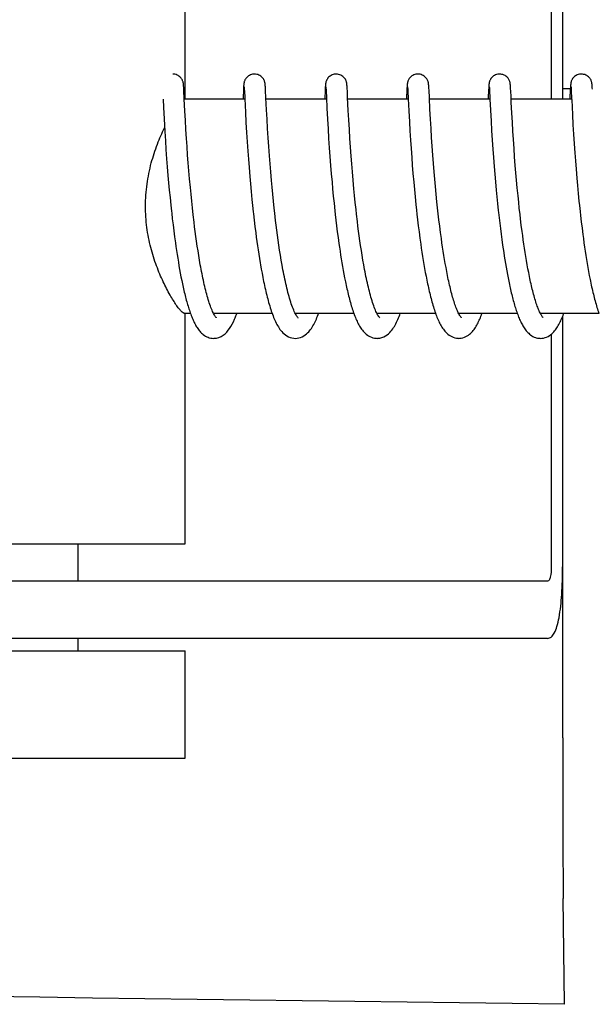
# Model space of a CAD drawing. Units: millimetres. Extents: x 8157 to 12555, y 382 to 6468.
# Drawn here: x 9266 to 9282, y 5024 to 5051 of the extents above; entities that cross this region are included whole.
import ezdxf

# ---------------------------------------------------------------- set-up
doc = ezdxf.new("R2010")
doc.units = ezdxf.units.MM

msp = doc.modelspace()

# ---------------------------------------------------------------- linework, layer by layer
for p, q in [((9281.22, 5055.57), (9281.22, 5048.87)), ((9281.538, 5055.57), (9281.538, 5048.87)), ((9270.966, 5048.87), (9270.966, 5055.32)), ((9270.917, 5049.253), (9270.916, 5049.265)), ((9270.918, 5049.241), (9270.917, 5049.253)), ((9270.919, 5049.227), (9270.918, 5049.241)), ((9270.921, 5049.204), (9270.919, 5049.227)), ((9270.923, 5049.169), (9270.921, 5049.204)), ((9270.926, 5049.102), (9270.923, 5049.169)), ((9272.595, 5049.129), (9272.583, 5048.897)), ((9272.597, 5049.177), (9272.595, 5049.129)), ((9272.599, 5049.209), (9272.597, 5049.177)), ((9272.6, 5049.231), (9272.599, 5049.209)), ((9272.601, 5049.244), (9272.6, 5049.231)), ((9272.614, 5049.21), (9272.615, 5049.204)), ((9272.615, 5049.204), (9272.615, 5049.196)), ((9272.615, 5049.196), (9272.616, 5049.187)), ((9272.616, 5049.187), (9272.617, 5049.17)), ((9272.617, 5049.17), (9272.619, 5049.142)), ((9272.619, 5049.142), (9272.622, 5049.09)), ((9273.207, 5049.247), (9273.206, 5049.26)), ((9273.208, 5049.233), (9273.207, 5049.247)), ((9273.209, 5049.218), (9273.208, 5049.233)), ((9273.211, 5049.194), (9273.209, 5049.218)), ((9273.213, 5049.155), (9273.211, 5049.194)), ((9273.217, 5049.072), (9273.213, 5049.155)), ((9274.884, 5049.132), (9274.871, 5048.87)), ((9274.887, 5049.179), (9274.884, 5049.132)), ((9274.889, 5049.21), (9274.887, 5049.179)), ((9274.89, 5049.231), (9274.889, 5049.21)), ((9274.891, 5049.244), (9274.89, 5049.231)), ((9274.904, 5049.21), (9274.904, 5049.203)), ((9274.904, 5049.203), (9274.905, 5049.196)), ((9274.905, 5049.196), (9274.905, 5049.186)), ((9274.905, 5049.186), (9274.906, 5049.169)), ((9274.906, 5049.169), (9274.908, 5049.142)), ((9274.908, 5049.142), (9274.911, 5049.09)), ((9275.496, 5049.253), (9275.495, 5049.265)), ((9275.497, 5049.24), (9275.496, 5049.253)), ((9275.498, 5049.225), (9275.497, 5049.24)), ((9275.5, 5049.201), (9275.498, 5049.225)), ((9275.502, 5049.164), (9275.5, 5049.201)), ((9275.506, 5049.094), (9275.502, 5049.164)), ((9277.173, 5049.131), (9277.163, 5048.908)), ((9277.176, 5049.182), (9277.173, 5049.131)), ((9277.178, 5049.207), (9277.176, 5049.182)), ((9277.179, 5049.23), (9277.178, 5049.207)), ((9277.18, 5049.243), (9277.179, 5049.23)), ((9277.193, 5049.21), (9277.194, 5049.203)), ((9277.194, 5049.203), (9277.194, 5049.195)), ((9277.194, 5049.195), (9277.195, 5049.186)), ((9277.195, 5049.186), (9277.196, 5049.169)), ((9277.196, 5049.169), (9277.198, 5049.141)), ((9277.198, 5049.141), (9277.2, 5049.088)), ((9277.786, 5049.255), (9277.785, 5049.267)), ((9277.786, 5049.242), (9277.786, 5049.255)), ((9277.787, 5049.229), (9277.786, 5049.242)), ((9277.789, 5049.208), (9277.787, 5049.229)), ((9277.791, 5049.175), (9277.789, 5049.208)), ((9277.794, 5049.116), (9277.791, 5049.175)), ((9277.804, 5048.905), (9277.794, 5049.116)), ((9279.463, 5049.13), (9279.452, 5048.905)), ((9279.466, 5049.18), (9279.463, 5049.13)), ((9279.467, 5049.206), (9279.466, 5049.18)), ((9279.469, 5049.228), (9279.467, 5049.206)), ((9279.47, 5049.242), (9279.469, 5049.228)), ((9279.47, 5049.255), (9279.47, 5049.242)), ((9279.482, 5049.209), (9279.483, 5049.203)), ((9279.483, 5049.203), (9279.484, 5049.195)), ((9279.484, 5049.195), (9279.484, 5049.186)), ((9279.484, 5049.186), (9279.485, 5049.169)), ((9279.485, 5049.169), (9279.487, 5049.141)), ((9279.487, 5049.141), (9279.49, 5049.09)), ((9280.075, 5049.252), (9280.074, 5049.265)), ((9280.076, 5049.239), (9280.075, 5049.252)), ((9280.077, 5049.224), (9280.076, 5049.239)), ((9280.079, 5049.2), (9280.077, 5049.224)), ((9280.081, 5049.163), (9280.079, 5049.2)), ((9280.084, 5049.093), (9280.081, 5049.163)), ((9281.538, 5049.17), (9281.754, 5049.17)), ((9281.752, 5049.129), (9281.741, 5048.908)), ((9281.755, 5049.18), (9281.752, 5049.129)), ((9281.756, 5049.205), (9281.755, 5049.18)), ((9281.758, 5049.228), (9281.756, 5049.205)), ((9281.759, 5049.241), (9281.758, 5049.228)), ((9281.76, 5049.254), (9281.759, 5049.241)), ((9281.772, 5049.21), (9281.772, 5049.204)), ((9281.772, 5049.204), (9281.773, 5049.197)), ((9281.773, 5049.197), (9281.774, 5049.187)), ((9281.774, 5049.187), (9281.775, 5049.171)), ((9281.775, 5049.171), (9281.776, 5049.144)), ((9281.776, 5049.144), (9281.779, 5049.093)), ((9282.365, 5049.246), (9282.364, 5049.259)), ((9282.366, 5049.232), (9282.365, 5049.246)), ((9282.367, 5049.216), (9282.366, 5049.232)), ((9282.369, 5049.189), (9282.367, 5049.216)), ((9282.371, 5049.146), (9282.369, 5049.189)), ((9270.343, 5048.87), (9270.354, 5048.632)), ((9270.937, 5048.875), (9270.926, 5049.102)), ((9270.954, 5048.532), (9270.937, 5048.875)), ((9272.632, 5048.87), (9270.939, 5048.87)), ((9272.632, 5048.881), (9272.65, 5048.502)), ((9273.242, 5048.571), (9273.225, 5048.908)), ((9274.922, 5048.87), (9273.227, 5048.87)), ((9274.911, 5049.09), (9274.92, 5048.915)), ((9274.92, 5048.915), (9274.934, 5048.614)), ((9277.211, 5048.87), (9275.516, 5048.87)), ((9277.2, 5049.088), (9277.211, 5048.873)), ((9277.211, 5048.873), (9277.227, 5048.538)), ((9277.82, 5048.586), (9277.804, 5048.905)), ((9279.5, 5048.87), (9277.806, 5048.87)), ((9279.49, 5049.09), (9279.498, 5048.919)), ((9279.498, 5048.919), (9279.5, 5048.872)), ((9279.5, 5048.872), (9279.516, 5048.561)), ((9280.092, 5048.94), (9280.084, 5049.093)), ((9281.79, 5048.87), (9280.095, 5048.87)), ((9281.779, 5049.093), (9281.788, 5048.909)), ((9281.788, 5048.909), (9281.79, 5048.878)), ((9281.79, 5048.878), (9281.791, 5048.845)), ((9281.791, 5048.845), (9281.811, 5048.441)), ((9270.354, 5048.632), (9270.371, 5048.319)), ((9273.256, 5048.312), (9273.242, 5048.571)), ((9274.934, 5048.614), (9274.95, 5048.311)), ((9277.835, 5048.309), (9277.82, 5048.586)), ((9279.516, 5048.561), (9279.532, 5048.256)), ((9280.115, 5048.475), (9280.1, 5048.781)), ((9270.371, 5048.319), (9270.391, 5047.964)), ((9270.968, 5048.279), (9270.954, 5048.532)), ((9272.65, 5048.502), (9272.666, 5048.213)), ((9273.271, 5048.043), (9273.256, 5048.312)), ((9274.95, 5048.311), (9274.966, 5048.04)), ((9275.546, 5048.289), (9275.532, 5048.55)), ((9275.562, 5048.021), (9275.546, 5048.289)), ((9277.227, 5048.538), (9277.244, 5048.235)), ((9277.85, 5048.048), (9277.835, 5048.309)), ((9280.129, 5048.224), (9280.115, 5048.475)), ((9281.811, 5048.441), (9281.827, 5048.153)), ((9270.983, 5048.021), (9270.968, 5048.279)), ((9270.999, 5047.771), (9270.983, 5048.021)), ((9272.666, 5048.213), (9272.682, 5047.939)), ((9273.288, 5047.781), (9273.271, 5048.043)), ((9274.966, 5048.04), (9274.982, 5047.767)), ((9275.578, 5047.762), (9275.562, 5048.021)), ((9277.244, 5048.235), (9277.259, 5047.977)), ((9277.866, 5047.793), (9277.85, 5048.048)), ((9279.532, 5048.256), (9279.548, 5047.987)), ((9280.144, 5047.975), (9280.129, 5048.224)), ((9281.827, 5048.153), (9281.843, 5047.884)), ((9270.391, 5047.964), (9270.408, 5047.704)), ((9271.014, 5047.543), (9270.999, 5047.771)), ((9272.682, 5047.939), (9272.699, 5047.669)), ((9273.304, 5047.541), (9273.288, 5047.781)), ((9274.982, 5047.767), (9275, 5047.504)), ((9275.594, 5047.526), (9275.578, 5047.762)), ((9277.259, 5047.977), (9277.275, 5047.724)), ((9277.882, 5047.554), (9277.866, 5047.793)), ((9279.548, 5047.987), (9279.564, 5047.72)), ((9280.159, 5047.738), (9280.144, 5047.975)), ((9280.176, 5047.482), (9280.159, 5047.738)), ((9281.843, 5047.884), (9281.86, 5047.618)), ((9270.408, 5047.704), (9270.424, 5047.461)), ((9270.424, 5047.461), (9270.443, 5047.2)), ((9271.032, 5047.296), (9271.014, 5047.543)), ((9272.699, 5047.669), (9272.717, 5047.416)), ((9273.322, 5047.281), (9273.304, 5047.541)), ((9275, 5047.504), (9275.017, 5047.262)), ((9275.612, 5047.273), (9275.594, 5047.526)), ((9277.275, 5047.724), (9277.29, 5047.49)), ((9277.29, 5047.49), (9277.308, 5047.239)), ((9277.9, 5047.297), (9277.882, 5047.554)), ((9279.564, 5047.72), (9279.582, 5047.465)), ((9279.582, 5047.465), (9279.598, 5047.232)), ((9280.193, 5047.253), (9280.176, 5047.482)), ((9281.86, 5047.618), (9281.878, 5047.368)), ((9270.443, 5047.2), (9270.461, 5046.97)), ((9271.048, 5047.086), (9271.032, 5047.296)), ((9272.717, 5047.416), (9272.733, 5047.19)), ((9272.733, 5047.19), (9272.752, 5046.952)), ((9273.339, 5047.061), (9273.322, 5047.281)), ((9275.017, 5047.262), (9275.037, 5047.006)), ((9275.629, 5047.058), (9275.612, 5047.273)), ((9277.308, 5047.239), (9277.325, 5047.017)), ((9277.917, 5047.069), (9277.9, 5047.297)), ((9279.598, 5047.232), (9279.617, 5046.985)), ((9280.212, 5047.01), (9280.193, 5047.253)), ((9281.878, 5047.368), (9281.894, 5047.145)), ((9270.461, 5046.97), (9270.481, 5046.729)), ((9271.066, 5046.865), (9271.048, 5047.086)), ((9272.752, 5046.952), (9272.773, 5046.701)), ((9273.358, 5046.83), (9273.339, 5047.061)), ((9275.037, 5047.006), (9275.055, 5046.781)), ((9275.647, 5046.834), (9275.629, 5047.058)), ((9277.325, 5047.017), (9277.344, 5046.785)), ((9277.937, 5046.83), (9277.917, 5047.069)), ((9279.617, 5046.985), (9279.635, 5046.771)), ((9280.228, 5046.808), (9280.212, 5047.01)), ((9281.894, 5047.145), (9281.913, 5046.908)), ((9281.913, 5046.908), (9281.934, 5046.657)), ((9270.481, 5046.729), (9270.498, 5046.528)), ((9271.086, 5046.634), (9271.066, 5046.865)), ((9271.108, 5046.393), (9271.086, 5046.634)), ((9272.773, 5046.701), (9272.791, 5046.493)), ((9273.379, 5046.589), (9273.358, 5046.83)), ((9275.055, 5046.781), (9275.076, 5046.547)), ((9275.667, 5046.6), (9275.647, 5046.834)), ((9277.344, 5046.785), (9277.365, 5046.542)), ((9277.954, 5046.63), (9277.937, 5046.83)), ((9277.973, 5046.424), (9277.954, 5046.63)), ((9279.635, 5046.771), (9279.654, 5046.55)), ((9280.246, 5046.598), (9280.228, 5046.808)), ((9281.934, 5046.657), (9281.953, 5046.447)), ((9270.498, 5046.528), (9270.517, 5046.322)), ((9271.126, 5046.207), (9271.108, 5046.393)), ((9272.791, 5046.493), (9272.811, 5046.278)), ((9273.396, 5046.403), (9273.379, 5046.589)), ((9273.415, 5046.211), (9273.396, 5046.403)), ((9275.076, 5046.547), (9275.093, 5046.354)), ((9275.093, 5046.354), (9275.112, 5046.155)), ((9275.69, 5046.356), (9275.667, 5046.6)), ((9275.708, 5046.169), (9275.69, 5046.356)), ((9277.365, 5046.542), (9277.384, 5046.341)), ((9277.993, 5046.212), (9277.973, 5046.424)), ((9279.654, 5046.55), (9279.675, 5046.321)), ((9280.266, 5046.381), (9280.246, 5046.598)), ((9280.288, 5046.158), (9280.266, 5046.381)), ((9281.953, 5046.447), (9281.973, 5046.231)), ((9270.517, 5046.322), (9270.538, 5046.111)), ((9270.538, 5046.111), (9270.56, 5045.896)), ((9271.145, 5046.016), (9271.126, 5046.207)), ((9272.811, 5046.278), (9272.833, 5046.058)), ((9273.434, 5046.016), (9273.415, 5046.211)), ((9275.112, 5046.155), (9275.133, 5045.952)), ((9275.728, 5045.977), (9275.708, 5046.169)), ((9277.384, 5046.341), (9277.404, 5046.134)), ((9277.404, 5046.134), (9277.425, 5045.922)), ((9278.016, 5045.993), (9277.993, 5046.212)), ((9279.675, 5046.321), (9279.693, 5046.133)), ((9279.693, 5046.133), (9279.713, 5045.942)), ((9280.306, 5045.987), (9280.288, 5046.158)), ((9281.973, 5046.231), (9281.995, 5046.008)), ((9270.56, 5045.896), (9270.578, 5045.733)), ((9271.166, 5045.822), (9271.145, 5046.016)), ((9271.188, 5045.626), (9271.166, 5045.822)), ((9272.833, 5046.058), (9272.85, 5045.888)), ((9272.85, 5045.888), (9272.869, 5045.716)), ((9273.456, 5045.816), (9273.434, 5046.016)), ((9273.471, 5045.68), (9273.456, 5045.816)), ((9275.133, 5045.952), (9275.155, 5045.744)), ((9275.749, 5045.781), (9275.728, 5045.977)), ((9277.425, 5045.922), (9277.443, 5045.76)), ((9278.033, 5045.827), (9278.016, 5045.993)), ((9278.052, 5045.657), (9278.033, 5045.827)), ((9279.713, 5045.942), (9279.734, 5045.746)), ((9280.324, 5045.814), (9280.306, 5045.987)), ((9280.344, 5045.639), (9280.324, 5045.814)), ((9281.995, 5046.008), (9282.007, 5045.894)), ((9282.007, 5045.894), (9282.026, 5045.722)), ((9271.211, 5045.426), (9271.188, 5045.626)), ((9273.495, 5045.475), (9273.471, 5045.68)), ((9275.155, 5045.744), (9275.167, 5045.639)), ((9275.167, 5045.639), (9275.185, 5045.48)), ((9275.764, 5045.648), (9275.749, 5045.781)), ((9275.788, 5045.447), (9275.764, 5045.648)), ((9277.443, 5045.76), (9277.455, 5045.651)), ((9277.455, 5045.651), (9277.474, 5045.485)), ((9278.072, 5045.486), (9278.052, 5045.657)), ((9279.756, 5045.547), (9279.774, 5045.396)), ((9280.358, 5045.521), (9280.344, 5045.639)), ((9282.026, 5045.722), (9282.039, 5045.607)), ((9282.039, 5045.607), (9282.059, 5045.432)), ((9270.602, 5045.513), (9270.622, 5045.347)), ((9270.622, 5045.347), (9270.643, 5045.18)), ((9271.228, 5045.293), (9271.211, 5045.426)), ((9271.245, 5045.158), (9271.228, 5045.293)), ((9272.895, 5045.483), (9272.917, 5045.305)), ((9272.917, 5045.305), (9272.94, 5045.126)), ((9273.512, 5045.336), (9273.495, 5045.475)), ((9273.53, 5045.197), (9273.512, 5045.336)), ((9275.185, 5045.48), (9275.205, 5045.319)), ((9275.205, 5045.319), (9275.225, 5045.157)), ((9275.804, 5045.312), (9275.788, 5045.447)), ((9275.822, 5045.176), (9275.804, 5045.312)), ((9277.474, 5045.485), (9277.494, 5045.318)), ((9277.494, 5045.318), (9277.515, 5045.149)), ((9278.094, 5045.312), (9278.072, 5045.486)), ((9278.116, 5045.137), (9278.094, 5045.312)), ((9279.774, 5045.396), (9279.793, 5045.243)), ((9280.379, 5045.344), (9280.358, 5045.521)), ((9280.402, 5045.166), (9280.379, 5045.344)), ((9282.059, 5045.432), (9282.081, 5045.256)), ((9282.081, 5045.256), (9282.103, 5045.08)), ((9270.643, 5045.18), (9270.665, 5045.014)), ((9270.665, 5045.014), (9270.688, 5044.848)), ((9271.263, 5045.024), (9271.245, 5045.158)), ((9271.282, 5044.89), (9271.263, 5045.024)), ((9272.94, 5045.126), (9272.955, 5045.006)), ((9272.955, 5045.006), (9272.972, 5044.886)), ((9273.548, 5045.057), (9273.53, 5045.197)), ((9273.568, 5044.916), (9273.548, 5045.057)), ((9275.225, 5045.157), (9275.246, 5044.993)), ((9275.246, 5044.993), (9275.269, 5044.83)), ((9275.84, 5045.04), (9275.822, 5045.176)), ((9275.859, 5044.903), (9275.84, 5045.04)), ((9277.515, 5045.149), (9277.538, 5044.979)), ((9279.793, 5045.243), (9279.813, 5045.089)), ((9279.813, 5045.089), (9279.833, 5044.934)), ((9280.418, 5045.047), (9280.402, 5045.166)), ((9280.434, 5044.928), (9280.418, 5045.047)), ((9282.103, 5045.08), (9282.119, 5044.962)), ((9270.688, 5044.848), (9270.703, 5044.739)), ((9270.703, 5044.739), (9270.719, 5044.629)), ((9271.302, 5044.756), (9271.282, 5044.89)), ((9271.322, 5044.623), (9271.302, 5044.756)), ((9272.972, 5044.886), (9272.989, 5044.765)), ((9272.989, 5044.765), (9273.007, 5044.645)), ((9273.588, 5044.776), (9273.568, 5044.916)), ((9273.609, 5044.636), (9273.588, 5044.776)), ((9275.269, 5044.83), (9275.285, 5044.72)), ((9275.285, 5044.72), (9275.301, 5044.611)), ((9275.879, 5044.767), (9275.859, 5044.903)), ((9275.899, 5044.631), (9275.879, 5044.767)), ((9277.562, 5044.808), (9277.578, 5044.694)), ((9278.157, 5044.845), (9278.14, 5044.962)), ((9278.174, 5044.728), (9278.157, 5044.845)), ((9278.192, 5044.611), (9278.174, 5044.728)), ((9279.833, 5044.934), (9279.855, 5044.778)), ((9279.855, 5044.778), (9279.87, 5044.675)), ((9280.451, 5044.81), (9280.434, 5044.928)), ((9280.469, 5044.693), (9280.451, 5044.81)), ((9282.119, 5044.962), (9282.135, 5044.845)), ((9282.135, 5044.845), (9282.152, 5044.727)), ((9282.152, 5044.727), (9282.169, 5044.611)), ((9270.719, 5044.629), (9270.736, 5044.521)), ((9270.736, 5044.521), (9270.753, 5044.413)), ((9271.343, 5044.491), (9271.322, 5044.623)), ((9271.365, 5044.36), (9271.343, 5044.491)), ((9273.007, 5044.645), (9273.025, 5044.524)), ((9273.025, 5044.524), (9273.044, 5044.404)), ((9273.631, 5044.497), (9273.609, 5044.636)), ((9273.654, 5044.359), (9273.631, 5044.497)), ((9275.301, 5044.611), (9275.318, 5044.502)), ((9275.318, 5044.502), (9275.335, 5044.394)), ((9275.921, 5044.496), (9275.899, 5044.631)), ((9275.943, 5044.362), (9275.921, 5044.496)), ((9277.578, 5044.694), (9277.595, 5044.58)), ((9277.595, 5044.58), (9277.613, 5044.466)), ((9277.613, 5044.466), (9277.631, 5044.353)), ((9278.211, 5044.494), (9278.192, 5044.611)), ((9278.23, 5044.379), (9278.211, 5044.494)), ((9279.87, 5044.675), (9279.886, 5044.571)), ((9279.886, 5044.571), (9279.902, 5044.468)), ((9279.902, 5044.468), (9279.919, 5044.365)), ((9280.487, 5044.576), (9280.469, 5044.693)), ((9280.506, 5044.46), (9280.487, 5044.576)), ((9280.525, 5044.346), (9280.506, 5044.46)), ((9282.169, 5044.611), (9282.187, 5044.495)), ((9282.187, 5044.495), (9282.206, 5044.379)), ((9270.753, 5044.413), (9270.771, 5044.307)), ((9270.771, 5044.307), (9270.789, 5044.201)), ((9270.789, 5044.201), (9270.807, 5044.097)), ((9271.387, 5044.231), (9271.365, 5044.36)), ((9273.044, 5044.404), (9273.064, 5044.285)), ((9273.678, 5044.222), (9273.654, 5044.359)), ((9275.335, 5044.394), (9275.353, 5044.285)), ((9275.353, 5044.285), (9275.371, 5044.178)), ((9275.371, 5044.178), (9275.391, 5044.071)), ((9275.966, 5044.23), (9275.943, 5044.362)), ((9277.631, 5044.353), (9277.65, 5044.24)), ((9277.65, 5044.24), (9277.67, 5044.128)), ((9278.25, 5044.264), (9278.23, 5044.379)), ((9278.27, 5044.15), (9278.25, 5044.264)), ((9278.291, 5044.039), (9278.27, 5044.15)), ((9279.919, 5044.365), (9279.936, 5044.263)), ((9279.936, 5044.263), (9279.953, 5044.162)), ((9279.953, 5044.162), (9279.971, 5044.062)), ((9280.545, 5044.233), (9280.525, 5044.346)), ((9280.565, 5044.121), (9280.545, 5044.233)), ((9282.206, 5044.379), (9282.225, 5044.265)), ((9282.225, 5044.265), (9282.244, 5044.152)), ((9282.244, 5044.152), (9282.264, 5044.04)), ((9270.807, 5044.097), (9270.826, 5043.995)), ((9270.826, 5043.995), (9270.845, 5043.894)), ((9270.845, 5043.894), (9270.865, 5043.794)), ((9273.094, 5044.108), (9273.116, 5043.992)), ((9273.116, 5043.992), (9273.138, 5043.876)), ((9275.391, 5044.071), (9275.41, 5043.965)), ((9275.41, 5043.965), (9275.43, 5043.861)), ((9277.67, 5044.128), (9277.69, 5044.017)), ((9277.69, 5044.017), (9277.711, 5043.908)), ((9277.711, 5043.908), (9277.732, 5043.799)), ((9279.971, 5044.062), (9279.989, 5043.963)), ((9279.989, 5043.963), (9280.008, 5043.865)), ((9280.586, 5044.012), (9280.565, 5044.121)), ((9282.264, 5044.04), (9282.285, 5043.93)), ((9282.285, 5043.93), (9282.306, 5043.822)), ((9270.865, 5043.794), (9270.885, 5043.697)), ((9275.43, 5043.861), (9275.451, 5043.757)), ((9280.008, 5043.865), (9280.028, 5043.769)), ((9280.028, 5043.769), (9280.048, 5043.674)), ((9271.109, 5042.87), (9270.939, 5042.87)), ((9270.966, 5036.42), (9270.966, 5042.87)), ((9273.398, 5042.87), (9271.755, 5042.87)), ((9271.773, 5042.837), (9271.758, 5042.864)), ((9271.764, 5042.87), (9271.76, 5042.862)), ((9275.688, 5042.87), (9274.045, 5042.87)), ((9274.054, 5042.87), (9274.049, 5042.862)), ((9277.977, 5042.87), (9276.334, 5042.87)), ((9276.343, 5042.87), (9276.339, 5042.861)), ((9280.266, 5042.87), (9278.623, 5042.87)), ((9278.633, 5042.87), (9278.628, 5042.861)), ((9282.556, 5042.87), (9280.913, 5042.87)), ((9280.922, 5042.87), (9280.917, 5042.861)), ((9281.538, 5042.788), (9281.538, 5035.77)), ((9281.22, 5042.286), (9281.22, 5035.77)), ((9258.966, 5036.42), (9270.966, 5036.42)), ((9267.966, 5035.37), (9267.966, 5036.42)), ((9281.539, 5030.983), (9281.539, 5035.77)), ((9281.117, 5035.37), (9251.036, 5035.37)), ((9281.117, 5033.77), (9264.567, 5033.77)), ((9267.966, 5033.42), (9267.966, 5033.77)), ((9258.966, 5033.42), (9270.966, 5033.42)), ((9270.966, 5030.42), (9270.966, 5033.42)), ((9258.966, 5030.42), (9270.966, 5030.42)), ((9281.591, 5023.523), (9281.556, 5026.489))]:
    msp.add_line(p, q)
for points in [[(9270.916, 5049.265), (9270.916, 5049.271), (9270.915, 5049.277), (9270.915, 5049.283), (9270.914, 5049.288), (9270.913, 5049.295), (9270.913, 5049.301), (9270.912, 5049.307), (9270.911, 5049.314), (9270.909, 5049.322), (9270.907, 5049.331), (9270.905, 5049.341), (9270.902, 5049.353), (9270.898, 5049.367), (9270.892, 5049.383), (9270.884, 5049.4), (9270.875, 5049.419), (9270.863, 5049.438), (9270.848, 5049.458), (9270.83, 5049.477), (9270.81, 5049.496), (9270.788, 5049.514), (9270.763, 5049.53), (9270.736, 5049.544), (9270.707, 5049.555), (9270.676, 5049.564), (9270.644, 5049.569), (9270.615, 5049.57)], [(9272.904, 5049.57), (9272.883, 5049.57), (9272.851, 5049.565), (9272.82, 5049.557), (9272.791, 5049.547), (9272.763, 5049.533), (9272.738, 5049.518), (9272.715, 5049.501), (9272.695, 5049.483), (9272.677, 5049.464), (9272.661, 5049.444), (9272.648, 5049.425), (9272.638, 5049.406), (9272.63, 5049.388), (9272.624, 5049.372), (9272.619, 5049.358), (9272.615, 5049.345), (9272.613, 5049.334), (9272.611, 5049.325), (9272.609, 5049.317), (9272.608, 5049.31), (9272.607, 5049.303), (9272.606, 5049.297), (9272.606, 5049.291), (9272.605, 5049.285), (9272.604, 5049.279), (9272.604, 5049.273), (9272.603, 5049.268), (9272.603, 5049.262), (9272.602, 5049.256), (9272.601, 5049.244)], [(9273.206, 5049.26), (9273.206, 5049.266), (9273.205, 5049.272), (9273.205, 5049.278), (9273.204, 5049.283), (9273.203, 5049.289), (9273.203, 5049.295), (9273.202, 5049.302), (9273.201, 5049.309), (9273.2, 5049.317), (9273.198, 5049.325), (9273.196, 5049.335), (9273.193, 5049.348), (9273.189, 5049.362), (9273.183, 5049.377), (9273.176, 5049.395), (9273.167, 5049.414), (9273.155, 5049.434), (9273.141, 5049.453), (9273.124, 5049.473), (9273.104, 5049.493), (9273.081, 5049.511), (9273.056, 5049.527), (9273.029, 5049.542), (9272.999, 5049.554), (9272.968, 5049.563), (9272.935, 5049.569), (9272.904, 5049.57)], [(9275.194, 5049.57), (9275.171, 5049.569), (9275.138, 5049.565), (9275.107, 5049.557), (9275.078, 5049.546), (9275.05, 5049.532), (9275.025, 5049.516), (9275.002, 5049.499), (9274.981, 5049.48), (9274.963, 5049.461), (9274.948, 5049.441), (9274.936, 5049.421), (9274.925, 5049.402), (9274.918, 5049.384), (9274.912, 5049.368), (9274.907, 5049.354), (9274.904, 5049.342), (9274.902, 5049.332), (9274.9, 5049.324), (9274.899, 5049.316), (9274.898, 5049.309), (9274.897, 5049.303), (9274.896, 5049.297), (9274.895, 5049.291), (9274.895, 5049.286), (9274.894, 5049.28), (9274.893, 5049.274), (9274.893, 5049.269), (9274.892, 5049.263), (9274.892, 5049.257), (9274.891, 5049.244)], [(9275.495, 5049.265), (9275.495, 5049.271), (9275.494, 5049.277), (9275.494, 5049.283), (9275.493, 5049.289), (9275.492, 5049.295), (9275.491, 5049.301), (9275.49, 5049.307), (9275.489, 5049.314), (9275.488, 5049.322), (9275.486, 5049.331), (9275.484, 5049.341), (9275.481, 5049.354), (9275.476, 5049.368), (9275.47, 5049.385), (9275.461, 5049.404), (9275.45, 5049.424), (9275.437, 5049.445), (9275.42, 5049.466), (9275.4, 5049.487), (9275.377, 5049.506), (9275.352, 5049.524), (9275.324, 5049.539), (9275.294, 5049.552), (9275.262, 5049.562), (9275.229, 5049.568), (9275.194, 5049.57)], [(9277.483, 5049.57), (9277.461, 5049.57), (9277.429, 5049.565), (9277.399, 5049.557), (9277.369, 5049.547), (9277.342, 5049.533), (9277.317, 5049.518), (9277.294, 5049.501), (9277.273, 5049.483), (9277.255, 5049.464), (9277.24, 5049.444), (9277.227, 5049.425), (9277.217, 5049.406), (9277.208, 5049.388), (9277.202, 5049.372), (9277.198, 5049.357), (9277.194, 5049.345), (9277.192, 5049.334), (9277.19, 5049.325), (9277.188, 5049.317), (9277.187, 5049.309), (9277.186, 5049.303), (9277.185, 5049.297), (9277.185, 5049.291), (9277.184, 5049.285), (9277.183, 5049.279), (9277.183, 5049.273), (9277.182, 5049.267), (9277.182, 5049.262), (9277.181, 5049.256), (9277.18, 5049.243)], [(9277.785, 5049.267), (9277.784, 5049.272), (9277.783, 5049.278), (9277.783, 5049.284), (9277.782, 5049.29), (9277.781, 5049.296), (9277.781, 5049.302), (9277.78, 5049.308), (9277.779, 5049.315), (9277.777, 5049.323), (9277.776, 5049.331), (9277.773, 5049.341), (9277.77, 5049.353), (9277.766, 5049.367), (9277.76, 5049.383), (9277.753, 5049.4), (9277.743, 5049.419), (9277.731, 5049.438), (9277.716, 5049.458), (9277.699, 5049.477), (9277.679, 5049.496), (9277.656, 5049.514), (9277.631, 5049.53), (9277.604, 5049.544), (9277.575, 5049.555), (9277.544, 5049.564), (9277.512, 5049.569), (9277.483, 5049.57)], [(9279.773, 5049.57), (9279.75, 5049.569), (9279.718, 5049.565), (9279.687, 5049.557), (9279.658, 5049.546), (9279.63, 5049.533), (9279.605, 5049.517), (9279.582, 5049.5), (9279.562, 5049.482), (9279.544, 5049.462), (9279.528, 5049.443), (9279.516, 5049.423), (9279.505, 5049.404), (9279.497, 5049.386), (9279.491, 5049.37), (9279.487, 5049.356), (9279.483, 5049.343), (9279.481, 5049.333), (9279.479, 5049.324), (9279.478, 5049.316), (9279.476, 5049.309), (9279.475, 5049.302), (9279.475, 5049.296), (9279.474, 5049.29), (9279.473, 5049.284), (9279.473, 5049.278), (9279.472, 5049.272), (9279.471, 5049.267), (9279.47, 5049.255)], [(9280.074, 5049.265), (9280.074, 5049.271), (9280.073, 5049.277), (9280.072, 5049.283), (9280.072, 5049.289), (9280.071, 5049.295), (9280.07, 5049.302), (9280.069, 5049.309), (9280.068, 5049.317), (9280.066, 5049.326), (9280.064, 5049.337), (9280.061, 5049.349), (9280.056, 5049.364), (9280.051, 5049.38), (9280.043, 5049.397), (9280.034, 5049.416), (9280.022, 5049.435), (9280.008, 5049.455), (9279.99, 5049.475), (9279.971, 5049.494), (9279.948, 5049.512), (9279.923, 5049.528), (9279.895, 5049.543), (9279.866, 5049.554), (9279.835, 5049.563), (9279.802, 5049.569), (9279.773, 5049.57)], [(9282.062, 5049.57), (9282.039, 5049.569), (9282.007, 5049.565), (9281.976, 5049.557), (9281.947, 5049.546), (9281.919, 5049.532), (9281.894, 5049.517), (9281.871, 5049.5), (9281.85, 5049.481), (9281.832, 5049.462), (9281.817, 5049.442), (9281.805, 5049.422), (9281.794, 5049.403), (9281.786, 5049.386), (9281.78, 5049.37), (9281.776, 5049.355), (9281.772, 5049.343), (9281.77, 5049.332), (9281.768, 5049.323), (9281.767, 5049.315), (9281.766, 5049.308), (9281.765, 5049.302), (9281.764, 5049.295), (9281.763, 5049.289), (9281.763, 5049.283), (9281.762, 5049.277), (9281.761, 5049.272), (9281.761, 5049.266), (9281.76, 5049.254)], [(9282.364, 5049.259), (9282.363, 5049.266), (9282.363, 5049.272), (9282.362, 5049.278), (9282.362, 5049.284), (9282.361, 5049.29), (9282.36, 5049.296), (9282.359, 5049.303), (9282.358, 5049.31), (9282.357, 5049.318), (9282.355, 5049.327), (9282.353, 5049.337), (9282.35, 5049.35), (9282.346, 5049.364), (9282.34, 5049.38), (9282.333, 5049.398), (9282.323, 5049.417), (9282.311, 5049.436), (9282.297, 5049.456), (9282.279, 5049.475), (9282.259, 5049.494), (9282.237, 5049.512), (9282.212, 5049.529), (9282.184, 5049.543), (9282.155, 5049.555), (9282.124, 5049.563), (9282.091, 5049.569), (9282.062, 5049.57)], [(9272.614, 5049.216), (9272.614, 5049.215), (9272.614, 5049.214), (9272.614, 5049.212), (9272.614, 5049.21)], [(9274.903, 5049.215), (9274.903, 5049.215), (9274.903, 5049.216), (9274.903, 5049.216), (9274.903, 5049.215), (9274.903, 5049.214), (9274.903, 5049.212), (9274.904, 5049.21)], [(9277.193, 5049.215), (9277.192, 5049.215), (9277.192, 5049.216), (9277.192, 5049.216), (9277.192, 5049.215), (9277.193, 5049.214), (9277.193, 5049.212), (9277.193, 5049.21)], [(9279.482, 5049.215), (9279.482, 5049.215), (9279.482, 5049.216), (9279.482, 5049.216), (9279.482, 5049.215), (9279.482, 5049.214), (9279.482, 5049.212), (9279.482, 5049.209)], [(9281.771, 5049.216), (9281.771, 5049.215), (9281.771, 5049.214), (9281.772, 5049.213), (9281.772, 5049.21)], [(9272.583, 5048.897), (9272.582, 5048.88), (9272.582, 5048.87)], [(9272.622, 5049.09), (9272.63, 5048.913), (9272.632, 5048.881)], [(9273.225, 5048.908), (9273.223, 5048.945), (9273.217, 5049.072)], [(9275.532, 5048.55), (9275.514, 5048.917), (9275.513, 5048.936), (9275.506, 5049.094)], [(9277.163, 5048.908), (9277.162, 5048.889), (9277.161, 5048.87)], [(9279.452, 5048.905), (9279.451, 5048.886), (9279.45, 5048.87)], [(9280.1, 5048.781), (9280.094, 5048.904), (9280.092, 5048.94)], [(9281.741, 5048.908), (9281.74, 5048.889), (9281.74, 5048.87)], [(9270.578, 5045.733), (9270.584, 5045.678), (9270.602, 5045.513)], [(9272.869, 5045.716), (9272.875, 5045.658), (9272.895, 5045.483)], [(9279.734, 5045.746), (9279.739, 5045.697), (9279.756, 5045.547)], [(9277.538, 5044.979), (9277.546, 5044.922), (9277.562, 5044.808)], [(9278.14, 5044.962), (9278.124, 5045.079), (9278.116, 5045.137)], [(9271.758, 5042.864), (9271.744, 5042.893), (9271.729, 5042.925), (9271.714, 5042.96), (9271.699, 5042.996), (9271.684, 5043.034), (9271.669, 5043.075), (9271.654, 5043.117), (9271.639, 5043.161), (9271.624, 5043.206), (9271.61, 5043.254), (9271.595, 5043.302), (9271.581, 5043.353), (9271.567, 5043.404), (9271.553, 5043.457), (9271.539, 5043.511), (9271.525, 5043.566), (9271.512, 5043.622), (9271.498, 5043.68), (9271.485, 5043.738), (9271.472, 5043.797), (9271.459, 5043.857), (9271.447, 5043.918), (9271.435, 5043.979), (9271.422, 5044.041), (9271.41, 5044.104), (9271.399, 5044.167), (9271.387, 5044.231)], [(9273.064, 5044.285), (9273.074, 5044.226), (9273.094, 5044.108)], [(9274.052, 5042.856), (9274.036, 5042.888), (9274.019, 5042.924), (9274.002, 5042.962), (9273.986, 5043.002), (9273.969, 5043.046), (9273.952, 5043.091), (9273.936, 5043.138), (9273.92, 5043.188), (9273.904, 5043.239), (9273.888, 5043.292), (9273.872, 5043.346), (9273.857, 5043.402), (9273.841, 5043.459), (9273.827, 5043.517), (9273.812, 5043.577), (9273.797, 5043.638), (9273.783, 5043.699), (9273.769, 5043.762), (9273.756, 5043.825), (9273.742, 5043.89), (9273.729, 5043.955), (9273.716, 5044.021), (9273.703, 5044.087), (9273.691, 5044.154), (9273.678, 5044.222)], [(9276.34, 5042.859), (9276.324, 5042.89), (9276.308, 5042.924), (9276.292, 5042.96), (9276.276, 5042.999), (9276.261, 5043.04), (9276.245, 5043.083), (9276.229, 5043.128), (9276.213, 5043.174), (9276.198, 5043.223), (9276.183, 5043.273), (9276.168, 5043.325), (9276.153, 5043.378), (9276.138, 5043.432), (9276.123, 5043.488), (9276.109, 5043.545), (9276.095, 5043.603), (9276.081, 5043.662), (9276.067, 5043.722), (9276.054, 5043.783), (9276.041, 5043.845), (9276.028, 5043.907), (9276.015, 5043.971), (9276.003, 5044.035), (9275.99, 5044.099), (9275.978, 5044.164), (9275.966, 5044.23)], [(9273.138, 5043.876), (9273.149, 5043.819), (9273.161, 5043.763), (9273.172, 5043.707), (9273.184, 5043.651), (9273.197, 5043.596), (9273.209, 5043.541), (9273.221, 5043.487), (9273.234, 5043.434), (9273.247, 5043.381), (9273.26, 5043.328), (9273.274, 5043.277), (9273.287, 5043.226), (9273.301, 5043.175), (9273.316, 5043.126), (9273.33, 5043.077), (9273.345, 5043.029), (9273.36, 5042.982), (9273.375, 5042.935), (9273.391, 5042.89)], [(9278.629, 5042.86), (9278.615, 5042.886), (9278.602, 5042.914), (9278.589, 5042.944), (9278.575, 5042.975), (9278.562, 5043.009), (9278.549, 5043.043), (9278.535, 5043.08), (9278.522, 5043.118), (9278.509, 5043.157), (9278.495, 5043.198), (9278.482, 5043.239), (9278.469, 5043.282), (9278.456, 5043.327), (9278.444, 5043.372), (9278.431, 5043.418), (9278.419, 5043.466), (9278.406, 5043.514), (9278.394, 5043.563), (9278.382, 5043.613), (9278.37, 5043.664), (9278.358, 5043.715), (9278.347, 5043.768), (9278.335, 5043.821), (9278.324, 5043.874), (9278.313, 5043.929), (9278.302, 5043.983), (9278.291, 5044.039)], [(9280.918, 5042.861), (9280.905, 5042.887), (9280.892, 5042.914), (9280.878, 5042.943), (9280.865, 5042.974), (9280.852, 5043.007), (9280.839, 5043.041), (9280.826, 5043.076), (9280.813, 5043.113), (9280.8, 5043.151), (9280.787, 5043.191), (9280.774, 5043.232), (9280.761, 5043.273), (9280.749, 5043.317), (9280.736, 5043.361), (9280.724, 5043.406), (9280.712, 5043.452), (9280.699, 5043.499), (9280.687, 5043.547), (9280.676, 5043.596), (9280.664, 5043.645), (9280.652, 5043.696), (9280.641, 5043.747), (9280.63, 5043.798), (9280.618, 5043.851), (9280.607, 5043.904), (9280.597, 5043.957), (9280.586, 5044.012)], [(9270.885, 5043.697), (9270.896, 5043.648), (9270.906, 5043.601), (9270.917, 5043.554), (9270.927, 5043.507), (9270.938, 5043.461), (9270.949, 5043.415), (9270.96, 5043.371), (9270.971, 5043.326), (9270.983, 5043.282), (9270.994, 5043.239), (9271.006, 5043.197), (9271.018, 5043.155), (9271.03, 5043.114), (9271.042, 5043.073), (9271.054, 5043.033), (9271.067, 5042.994), (9271.079, 5042.956), (9271.092, 5042.918), (9271.105, 5042.881)], [(9275.451, 5043.757), (9275.462, 5043.706), (9275.473, 5043.655), (9275.484, 5043.605), (9275.495, 5043.555), (9275.506, 5043.506), (9275.518, 5043.457), (9275.53, 5043.408), (9275.542, 5043.36), (9275.554, 5043.313), (9275.566, 5043.266), (9275.578, 5043.22), (9275.591, 5043.174), (9275.604, 5043.13), (9275.617, 5043.085), (9275.63, 5043.042), (9275.644, 5042.999), (9275.658, 5042.957), (9275.672, 5042.915), (9275.686, 5042.875)], [(9277.732, 5043.799), (9277.743, 5043.746), (9277.754, 5043.693), (9277.766, 5043.64), (9277.777, 5043.588), (9277.789, 5043.537), (9277.801, 5043.486), (9277.813, 5043.435), (9277.825, 5043.386), (9277.837, 5043.336), (9277.85, 5043.288), (9277.862, 5043.24), (9277.875, 5043.193), (9277.889, 5043.146), (9277.902, 5043.1), (9277.916, 5043.055), (9277.929, 5043.011), (9277.943, 5042.968), (9277.958, 5042.925), (9277.972, 5042.884)], [(9280.048, 5043.674), (9280.058, 5043.627), (9280.068, 5043.581), (9280.079, 5043.535), (9280.089, 5043.489), (9280.1, 5043.444), (9280.111, 5043.4), (9280.122, 5043.356), (9280.133, 5043.312), (9280.144, 5043.27), (9280.155, 5043.227), (9280.167, 5043.185), (9280.179, 5043.144), (9280.19, 5043.104), (9280.202, 5043.064), (9280.215, 5043.024), (9280.227, 5042.986), (9280.24, 5042.948), (9280.252, 5042.91), (9280.265, 5042.873)], [(9282.306, 5043.822), (9282.317, 5043.768), (9282.328, 5043.715), (9282.34, 5043.662), (9282.351, 5043.611), (9282.362, 5043.559), (9282.374, 5043.508), (9282.386, 5043.458), (9282.398, 5043.409), (9282.41, 5043.36), (9282.422, 5043.311), (9282.435, 5043.264), (9282.447, 5043.217), (9282.46, 5043.171), (9282.473, 5043.126), (9282.486, 5043.082), (9282.5, 5043.038), (9282.513, 5042.995), (9282.527, 5042.953), (9282.541, 5042.912), (9282.555, 5042.871)], [(9271.105, 5042.881), (9271.118, 5042.845), (9271.131, 5042.809), (9271.145, 5042.775), (9271.159, 5042.741), (9271.173, 5042.708), (9271.187, 5042.675), (9271.201, 5042.644), (9271.216, 5042.613), (9271.232, 5042.583), (9271.247, 5042.553), (9271.263, 5042.525), (9271.28, 5042.497), (9271.297, 5042.47), (9271.315, 5042.443), (9271.333, 5042.417), (9271.353, 5042.392), (9271.373, 5042.367), (9271.395, 5042.343), (9271.419, 5042.32), (9271.444, 5042.297), (9271.471, 5042.275), (9271.5, 5042.254), (9271.532, 5042.234), (9271.566, 5042.216), (9271.602, 5042.201), (9271.639, 5042.188), (9271.678, 5042.179), (9271.718, 5042.173), (9271.76, 5042.17)], [(9271.829, 5042.751), (9271.834, 5042.748), (9271.834, 5042.748), (9271.83, 5042.753), (9271.822, 5042.762), (9271.812, 5042.775), (9271.8, 5042.792), (9271.787, 5042.813), (9271.773, 5042.837)], [(9272.364, 5042.748), (9272.373, 5042.77), (9272.385, 5042.802), (9272.398, 5042.835), (9272.41, 5042.869), (9272.411, 5042.87)], [(9273.391, 5042.89), (9273.407, 5042.846), (9273.424, 5042.802), (9273.44, 5042.759), (9273.458, 5042.718), (9273.475, 5042.677), (9273.494, 5042.638), (9273.513, 5042.599), (9273.532, 5042.562), (9273.552, 5042.526), (9273.573, 5042.49), (9273.595, 5042.456), (9273.619, 5042.422), (9273.644, 5042.39), (9273.671, 5042.358), (9273.701, 5042.327), (9273.733, 5042.297), (9273.769, 5042.268), (9273.809, 5042.241), (9273.853, 5042.217), (9273.901, 5042.197), (9273.952, 5042.182), (9274.005, 5042.173), (9274.049, 5042.17)], [(9274.049, 5042.17), (9274.097, 5042.173), (9274.148, 5042.182), (9274.197, 5042.197), (9274.244, 5042.217), (9274.287, 5042.24), (9274.326, 5042.266), (9274.362, 5042.294), (9274.394, 5042.323), (9274.423, 5042.354), (9274.45, 5042.385), (9274.475, 5042.417), (9274.499, 5042.45), (9274.521, 5042.484), (9274.542, 5042.519), (9274.563, 5042.555), (9274.582, 5042.592), (9274.601, 5042.63), (9274.62, 5042.67), (9274.638, 5042.711), (9274.655, 5042.752), (9274.672, 5042.795), (9274.689, 5042.839), (9274.7, 5042.87)], [(9274.097, 5042.78), (9274.083, 5042.802), (9274.068, 5042.827), (9274.052, 5042.856)], [(9274.123, 5042.748), (9274.124, 5042.748), (9274.118, 5042.754), (9274.109, 5042.764), (9274.097, 5042.78)], [(9275.686, 5042.875), (9275.7, 5042.835), (9275.715, 5042.796), (9275.73, 5042.758), (9275.746, 5042.721), (9275.762, 5042.684), (9275.778, 5042.649), (9275.794, 5042.614), (9275.811, 5042.581), (9275.829, 5042.548), (9275.847, 5042.516), (9275.866, 5042.485), (9275.886, 5042.454), (9275.907, 5042.425), (9275.928, 5042.396), (9275.952, 5042.368), (9275.977, 5042.34), (9276.004, 5042.313), (9276.034, 5042.288), (9276.066, 5042.263), (9276.101, 5042.24), (9276.14, 5042.219), (9276.181, 5042.201), (9276.224, 5042.186), (9276.27, 5042.176), (9276.316, 5042.171), (9276.338, 5042.17)], [(9276.338, 5042.17), (9276.356, 5042.171), (9276.416, 5042.178), (9276.474, 5042.193), (9276.528, 5042.214), (9276.577, 5042.241), (9276.621, 5042.27), (9276.659, 5042.301), (9276.694, 5042.333), (9276.724, 5042.367), (9276.752, 5042.4), (9276.778, 5042.435), (9276.802, 5042.47), (9276.824, 5042.506), (9276.846, 5042.543), (9276.866, 5042.581), (9276.885, 5042.619), (9276.904, 5042.659), (9276.922, 5042.699), (9276.94, 5042.741), (9276.957, 5042.783), (9276.974, 5042.826), (9276.99, 5042.87)], [(9276.369, 5042.807), (9276.355, 5042.831), (9276.34, 5042.859)], [(9276.411, 5042.75), (9276.414, 5042.748), (9276.411, 5042.75), (9276.405, 5042.757), (9276.395, 5042.769), (9276.383, 5042.786), (9276.369, 5042.807)], [(9277.972, 5042.884), (9277.987, 5042.843), (9278.002, 5042.803), (9278.017, 5042.764), (9278.033, 5042.726), (9278.049, 5042.689), (9278.066, 5042.652), (9278.082, 5042.617), (9278.1, 5042.583), (9278.117, 5042.55), (9278.136, 5042.517), (9278.155, 5042.486), (9278.175, 5042.455), (9278.196, 5042.425), (9278.218, 5042.396), (9278.241, 5042.368), (9278.267, 5042.34), (9278.294, 5042.313), (9278.324, 5042.287), (9278.356, 5042.262), (9278.392, 5042.239), (9278.431, 5042.218), (9278.472, 5042.2), (9278.515, 5042.186), (9278.561, 5042.176), (9278.607, 5042.171), (9278.628, 5042.17)], [(9278.628, 5042.17), (9278.654, 5042.171), (9278.699, 5042.176), (9278.743, 5042.186), (9278.785, 5042.2), (9278.825, 5042.218), (9278.863, 5042.238), (9278.897, 5042.261), (9278.929, 5042.285), (9278.958, 5042.31), (9278.986, 5042.336), (9279.01, 5042.363), (9279.034, 5042.39), (9279.056, 5042.419), (9279.076, 5042.448), (9279.096, 5042.478), (9279.115, 5042.509), (9279.133, 5042.54), (9279.151, 5042.573), (9279.168, 5042.606), (9279.185, 5042.64), (9279.201, 5042.676), (9279.217, 5042.712), (9279.233, 5042.749), (9279.248, 5042.788), (9279.263, 5042.827), (9279.278, 5042.867), (9279.279, 5042.87)], [(9278.676, 5042.78), (9278.665, 5042.796), (9278.654, 5042.815), (9278.641, 5042.836), (9278.629, 5042.86)], [(9278.703, 5042.747), (9278.703, 5042.747), (9278.7, 5042.751), (9278.694, 5042.757), (9278.686, 5042.767), (9278.676, 5042.78)], [(9280.265, 5042.873), (9280.278, 5042.838), (9280.292, 5042.802), (9280.305, 5042.768), (9280.319, 5042.734), (9280.333, 5042.701), (9280.348, 5042.668), (9280.362, 5042.637), (9280.377, 5042.606), (9280.393, 5042.576), (9280.409, 5042.546), (9280.425, 5042.518), (9280.442, 5042.49), (9280.459, 5042.463), (9280.477, 5042.436), (9280.497, 5042.41), (9280.517, 5042.384), (9280.538, 5042.359), (9280.561, 5042.335), (9280.586, 5042.311), (9280.612, 5042.288), (9280.641, 5042.266), (9280.672, 5042.245), (9280.705, 5042.225), (9280.74, 5042.208), (9280.773, 5042.196)], [(9280.918, 5042.17), (9280.951, 5042.172), (9280.998, 5042.178), (9281.044, 5042.19), (9281.087, 5042.205), (9281.128, 5042.224), (9281.166, 5042.247), (9281.201, 5042.271), (9281.232, 5042.296), (9281.261, 5042.322), (9281.288, 5042.35), (9281.313, 5042.378), (9281.336, 5042.406), (9281.357, 5042.436), (9281.378, 5042.466), (9281.397, 5042.497), (9281.416, 5042.529), (9281.434, 5042.561), (9281.452, 5042.595), (9281.469, 5042.629), (9281.485, 5042.664), (9281.501, 5042.7), (9281.517, 5042.737), (9281.533, 5042.775), (9281.548, 5042.814), (9281.562, 5042.854), (9281.568, 5042.87)], [(9280.954, 5042.797), (9280.943, 5042.816), (9280.93, 5042.837), (9280.918, 5042.861)], [(9280.99, 5042.75), (9280.983, 5042.757), (9280.975, 5042.767), (9280.965, 5042.781), (9280.954, 5042.797)], [(9271.759, 5042.17), (9271.779, 5042.171), (9271.844, 5042.179), (9271.909, 5042.197), (9271.972, 5042.226), (9272.03, 5042.261), (9272.081, 5042.301), (9272.127, 5042.346), (9272.17, 5042.396), (9272.208, 5042.448), (9272.245, 5042.505), (9272.28, 5042.567), (9272.314, 5042.635), (9272.347, 5042.708), (9272.364, 5042.749)], [(9280.774, 5042.195), (9280.795, 5042.189), (9280.829, 5042.18), (9280.864, 5042.174), (9280.899, 5042.171), (9280.918, 5042.17)]]:
    msp.add_lwpolyline(points)
for centre, radius, start, end in [((9270.939, 5048.842), 0.028, 90.004, 91.6294), ((8980.68, -17044.097), 22069.672, 89.2187726, 89.4630002)]:
    msp.add_arc(centre, radius, start, end)
for points, knots in [([(9269.851, 5045.87), (9269.851, 5046.078), (9269.88, 5046.487), (9269.999, 5047.07), (9270.172, 5047.595), (9270.312, 5047.917), (9270.385, 5048.066)], [0, 0, 0, 0, 0.27368, 0.537245, 0.781971, 1, 1, 1, 1]), ([(9270.939, 5042.87), (9270.933, 5042.87), (9270.92, 5042.874), (9270.89, 5042.893), (9270.844, 5042.936), (9270.782, 5043.01), (9270.708, 5043.111), (9270.626, 5043.237), (9270.498, 5043.45), (9270.334, 5043.769), (9270.148, 5044.211), (9269.987, 5044.721), (9269.877, 5045.281), (9269.851, 5045.672), (9269.851, 5045.87)], [0, 0, 0, 0, 0.0051, 0.012088, 0.032655, 0.062305, 0.100687, 0.1472, 0.20113, 0.328297, 0.476689, 0.641388, 0.817612, 1, 1, 1, 1]), ([(9281.117, 5033.77), (9281.152, 5033.77), (9281.234, 5033.806), (9281.318, 5033.932), (9281.388, 5034.117), (9281.469, 5034.477), (9281.524, 5035.036), (9281.538, 5035.513), (9281.538, 5035.77)], [0, 0, 0, 0, 0.04965, 0.116004, 0.208272, 0.327715, 0.636022, 1, 1, 1, 1]), ([(9281.22, 5035.77), (9281.22, 5035.675), (9281.209, 5035.545), (9281.171, 5035.412), (9281.134, 5035.37), (9281.117, 5035.37)], [0, 0, 0, 0, 0.669928, 0.883857, 1, 1, 1, 1]), ([(9281.539, 5030.983), (9281.539, 5030.099), (9281.542, 5028.601), (9281.548, 5027.103), (9281.556, 5026.489)], [0, 0, 0, 0, 0.589583, 1, 1, 1, 1])]:
    msp.add_open_spline(points, degree=3, knots=knots)

doc.saveas('drawing.dxf')
